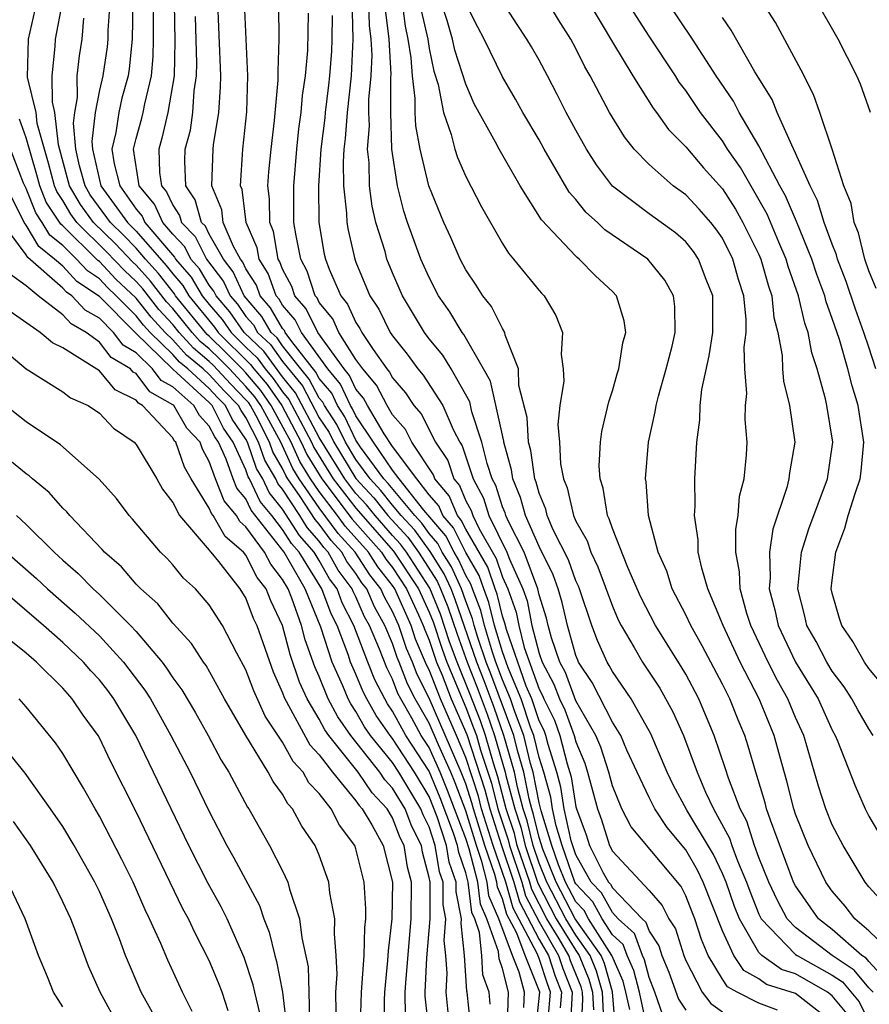
# Model space of a CAD drawing. Units: inches. Extents: x 2592000 to 2595000, y 1484683 to 1485000.
# Drawn here: x 2593705 to 2593751, y 1484782 to 1484836 of the extents above; entities that cross this region are included whole.
import ezdxf

# ---------------------------------------------------------------- set-up
doc = ezdxf.new("R2010")
doc.units = ezdxf.units.IN
doc.header["$MEASUREMENT"] = 0
doc.layers.add('LD25921482_2ft', color=182, linetype='Continuous')

msp = doc.modelspace()

# ---------------------------------------------------------------- linework, layer by layer
at = {"layer": 'LD25921482_2ft'}
for points, elevation in [([(2593751.387, 1484821.387), (2593751, 1484822.358), (2593750.78, 1484823), (2593750.433, 1484824.433), (2593750.202, 1484825), (2593750.031, 1484826.031), (2593749.636, 1484827), (2593748.995, 1484829), (2593748.326, 1484831), (2593747.978, 1484831.978), (2593747.298, 1484833.298), (2593745.91, 1484835.91), (2593743.557, 1484839.557)], 10446), ([(2593713.048, 1484839), (2593713.111, 1484834.889), (2593713.078, 1484833), (2593712.744, 1484831), (2593712.405, 1484829.595), (2593712.236, 1484829), (2593712.285, 1484827.715), (2593712.396, 1484827), (2593712.671, 1484826.671), (2593713, 1484825.948), (2593713.377, 1484825.377), (2593713.486, 1484825), (2593714.222, 1484824.222), (2593714.846, 1484823), (2593715.776, 1484821.776), (2593716.136, 1484821), (2593716.535, 1484820.535), (2593717, 1484819.868), (2593717.403, 1484819.403), (2593717.636, 1484819), (2593718.335, 1484818.335), (2593719, 1484817.408), (2593720.079, 1484816.079), (2593721, 1484814.341), (2593721.534, 1484813.534), (2593721.789, 1484813), (2593723, 1484811.028), (2593723.975, 1484809.975), (2593724.743, 1484809), (2593725.825, 1484807.825), (2593726.415, 1484807), (2593727.431, 1484805.431), (2593727.625, 1484805), (2593728.02, 1484804.02), (2593728.522, 1484802.522), (2593729.071, 1484801), (2593729.619, 1484799.619), (2593730.167, 1484798.167), (2593730.569, 1484797), (2593731.146, 1484795), (2593731.182, 1484794.818), (2593731.669, 1484793), (2593732.001, 1484792.001), (2593732.241, 1484791), (2593732.938, 1484788.938), (2593733.938, 1484787), (2593735, 1484785.265), (2593735.188, 1484785), (2593735.711, 1484783.711), (2593735.916, 1484783), (2593735.965, 1484782.035)], 10486), ([(2593749.814, 1484781.814), (2593749, 1484782.803), (2593748.745, 1484783), (2593747, 1484783.989), (2593746.225, 1484784.225), (2593745.149, 1484785), (2593745, 1484785.156), (2593743.931, 1484787), (2593743.664, 1484787.664), (2593743.2, 1484789), (2593743, 1484789.473), (2593742.508, 1484790.508), (2593741.067, 1484792.933), (2593740.314, 1484794.314), (2593739.982, 1484795), (2593739.1, 1484797.1), (2593738.032, 1484799), (2593737, 1484800.492), (2593736.828, 1484800.828), (2593736.714, 1484801), (2593736.192, 1484802.192), (2593735.875, 1484803), (2593735.203, 1484805), (2593735.148, 1484805.148), (2593735, 1484805.443), (2593734.594, 1484806.594), (2593733.775, 1484808.225), (2593733.44, 1484809), (2593733.359, 1484809.359), (2593733, 1484810.218), (2593732.833, 1484810.833), (2593732.762, 1484811), (2593732.55, 1484812.55), (2593732.424, 1484813), (2593732.346, 1484814.346), (2593731.892, 1484816.108), (2593731.867, 1484817), (2593731.154, 1484818.846), (2593731.132, 1484819), (2593731, 1484819.209), (2593730.402, 1484820.402), (2593729.919, 1484821), (2593729.566, 1484821.566), (2593729, 1484822.404), (2593728.692, 1484823), (2593728.175, 1484824.175), (2593727.791, 1484825), (2593726.983, 1484827), (2593726.512, 1484829), (2593726.267, 1484830.267), (2593726.24, 1484831), (2593726.241, 1484831.758), (2593726.084, 1484833), (2593726.023, 1484833.977), (2593725.861, 1484835), (2593725.703, 1484835.703), (2593725.322, 1484838.678)], 10466), ([(2593737.172, 1484781), (2593737.008, 1484783.008), (2593736.559, 1484784.559), (2593736.38, 1484785), (2593734.969, 1484787), (2593733.93, 1484789), (2593733.204, 1484790.796), (2593733, 1484791.428), (2593732.697, 1484792.697), (2593732.595, 1484793), (2593732.448, 1484793.553), (2593732.162, 1484795), (2593731.815, 1484796.185), (2593731.619, 1484797), (2593730.368, 1484800.368), (2593730.117, 1484801), (2593729.658, 1484802.342), (2593729.46, 1484803), (2593729.37, 1484803.37), (2593729, 1484804.325), (2593728.761, 1484805), (2593728.214, 1484806.214), (2593727.712, 1484807), (2593727.473, 1484807.473), (2593727, 1484808.021), (2593726.591, 1484808.591), (2593726.21, 1484809), (2593724.758, 1484810.758), (2593724.532, 1484811), (2593723.258, 1484812.742), (2593723, 1484813.122), (2593722.393, 1484814.393), (2593721.992, 1484815), (2593721.677, 1484815.676), (2593721, 1484816.485), (2593720.821, 1484816.821), (2593719.494, 1484818.506), (2593719.14, 1484819), (2593719.094, 1484819.094), (2593719, 1484819.202), (2593718.341, 1484820.342), (2593717.772, 1484821), (2593717.568, 1484821.568), (2593717, 1484822.467), (2593716.831, 1484822.831), (2593716.701, 1484823), (2593716.317, 1484823.683), (2593715.764, 1484825), (2593715.682, 1484825.682), (2593715.143, 1484827), (2593715.209, 1484829), (2593715.233, 1484829.233), (2593715.517, 1484831), (2593715.615, 1484832.385), (2593715.63, 1484833), (2593715.45, 1484837.45)], 10482), ([(2593722.772, 1484837.228), (2593722.828, 1484835), (2593722.736, 1484833), (2593722.517, 1484831), (2593722.419, 1484829.581), (2593722.347, 1484829), (2593722.302, 1484828.301), (2593722.323, 1484827), (2593722.488, 1484825.512), (2593722.496, 1484825), (2593722.569, 1484824.569), (2593722.935, 1484823), (2593723, 1484822.831), (2593723.765, 1484821), (2593724.258, 1484820.258), (2593724.878, 1484819), (2593725, 1484818.815), (2593725.806, 1484817.806), (2593726.386, 1484817), (2593726.672, 1484816.672), (2593727.74, 1484815), (2593728.303, 1484813.697), (2593728.664, 1484813), (2593728.799, 1484812.799), (2593729.394, 1484811), (2593729.961, 1484809.961), (2593730.262, 1484809), (2593731.242, 1484807), (2593731.384, 1484806.616), (2593732.108, 1484805), (2593732.344, 1484804.344), (2593732.61, 1484803), (2593733, 1484801.479), (2593733.164, 1484801), (2593733.81, 1484799.81), (2593734.104, 1484799), (2593734.403, 1484798.403), (2593734.911, 1484797), (2593735, 1484796.658), (2593735.486, 1484795.486), (2593735.643, 1484795), (2593736.18, 1484793), (2593736.407, 1484792.407), (2593736.843, 1484791), (2593737, 1484790.684), (2593739, 1484788.551), (2593739.724, 1484787.724), (2593740.079, 1484787), (2593740.45, 1484786.45), (2593740.897, 1484785), (2593741, 1484784.73), (2593741.898, 1484783), (2593742.37, 1484782.37), (2593743, 1484781.93)], 10472), ([(2593751.223, 1484783), (2593751, 1484783.24), (2593750.202, 1484784.202), (2593748.988, 1484785), (2593747, 1484786.529), (2593746.545, 1484787), (2593746.004, 1484788.004), (2593745.542, 1484789), (2593745, 1484790.346), (2593744.76, 1484791), (2593744.328, 1484792.328), (2593743.968, 1484793), (2593743.332, 1484794.668), (2593743.177, 1484795.178), (2593742.562, 1484797), (2593741.716, 1484799), (2593741, 1484800.348), (2593740.761, 1484800.761), (2593739.356, 1484803), (2593738.553, 1484804.553), (2593737.839, 1484806.161), (2593737, 1484808.304), (2593736.831, 1484808.831), (2593736.734, 1484809), (2593736.501, 1484810.501), (2593736.323, 1484811), (2593736.279, 1484811.721), (2593736.349, 1484813), (2593736.414, 1484813.586), (2593736.797, 1484815.203), (2593737, 1484815.804), (2593737.263, 1484816.737), (2593737.353, 1484817), (2593737.571, 1484818.429), (2593737.73, 1484819), (2593737.636, 1484819.636), (2593737.214, 1484821), (2593737, 1484821.221), (2593736.078, 1484822.078), (2593735.188, 1484823), (2593735.077, 1484823.077), (2593735, 1484823.153), (2593733.135, 1484825.134), (2593731.958, 1484827), (2593730.814, 1484829), (2593730.615, 1484829.385), (2593729.462, 1484831.462), (2593729, 1484832.534), (2593728.402, 1484834.402), (2593728.278, 1484835), (2593727.977, 1484836.023), (2593727.491, 1484837.491)], 10462), ([(2593732.164, 1484782.164), (2593732.194, 1484783), (2593731.915, 1484784.085), (2593731.546, 1484785), (2593730.809, 1484787), (2593730.261, 1484788.261), (2593730.172, 1484789), (2593729.88, 1484790.12), (2593729.573, 1484791), (2593729, 1484792.887), (2593728.415, 1484794.415), (2593728.174, 1484795), (2593727.503, 1484796.497), (2593727, 1484797.666), (2593726.235, 1484799), (2593725.815, 1484799.815), (2593725.369, 1484801), (2593725.257, 1484801.257), (2593725, 1484802.022), (2593724.586, 1484803), (2593724.017, 1484804.017), (2593723.589, 1484805), (2593723.33, 1484805.33), (2593723, 1484805.841), (2593722.503, 1484806.503), (2593722.225, 1484807), (2593721.641, 1484807.641), (2593721, 1484808.53), (2593720.78, 1484808.78), (2593719.965, 1484810.035), (2593719.291, 1484811), (2593719.181, 1484811.181), (2593719, 1484811.575), (2593718.472, 1484812.472), (2593718.292, 1484813), (2593717.55, 1484814.45), (2593717.252, 1484815), (2593717.149, 1484815.149), (2593717, 1484815.324), (2593716.167, 1484816.167), (2593715.211, 1484817.211), (2593715, 1484817.417), (2593714.131, 1484818.131), (2593713.349, 1484819), (2593713, 1484819.428), (2593712.245, 1484820.245), (2593711.366, 1484821.366), (2593711, 1484821.768), (2593710.366, 1484822.366), (2593709.395, 1484823.395), (2593707.76, 1484825), (2593707.441, 1484825.441), (2593707, 1484826.193), (2593706.677, 1484826.677), (2593706.549, 1484827), (2593706.229, 1484828.229), (2593705.61, 1484830.39), (2593705.546, 1484831), (2593705.081, 1484832.919), (2593705.139, 1484835), (2593705.589, 1484837)], 10498), ([(2593732.797, 1484780.797), (2593733.039, 1484783), (2593732.24, 1484785), (2593731.788, 1484786.212), (2593731.242, 1484787.242), (2593731, 1484788.088), (2593730.724, 1484788.724), (2593730.69, 1484789), (2593730.581, 1484789.419), (2593730.031, 1484791), (2593729.413, 1484793), (2593729.328, 1484793.328), (2593729, 1484794.356), (2593728.748, 1484795), (2593727, 1484799.047), (2593726.337, 1484800.337), (2593726.086, 1484801), (2593725.758, 1484801.758), (2593725.34, 1484803), (2593725, 1484803.765), (2593724.557, 1484804.557), (2593724.365, 1484805), (2593723.764, 1484805.764), (2593722.966, 1484807), (2593722.029, 1484808.029), (2593721, 1484809.432), (2593719.906, 1484811), (2593719.564, 1484811.564), (2593718.894, 1484813), (2593717.817, 1484815), (2593717.484, 1484815.484), (2593717, 1484816.053), (2593716.529, 1484816.529), (2593716.106, 1484817), (2593715.559, 1484817.559), (2593715, 1484818.104), (2593714.508, 1484818.508), (2593714.066, 1484819), (2593713, 1484820.308), (2593712.667, 1484820.667), (2593711.793, 1484821.793), (2593711, 1484822.664), (2593710.827, 1484822.827), (2593709.853, 1484823.853), (2593708.676, 1484825), (2593707.973, 1484825.973), (2593707.371, 1484827), (2593706.763, 1484829.237), (2593706.576, 1484831), (2593706.44, 1484831.559), (2593706.418, 1484833), (2593706.592, 1484834.592), (2593706.602, 1484835), (2593706.977, 1484837)], 10496), ([(2593709.577, 1484837), (2593709.468, 1484835.468), (2593709.46, 1484835), (2593709.419, 1484834.581), (2593709.182, 1484833), (2593709, 1484832.214), (2593708.773, 1484831), (2593708.58, 1484829.42), (2593708.618, 1484829), (2593709.073, 1484827), (2593710.53, 1484825), (2593711, 1484824.525), (2593712.646, 1484822.646), (2593713, 1484822.187), (2593713.552, 1484821.552), (2593713.885, 1484821), (2593715.289, 1484819.289), (2593715.491, 1484819), (2593717.253, 1484817.253), (2593717.434, 1484817), (2593718.154, 1484816.154), (2593718.948, 1484815), (2593720.019, 1484813), (2593720.328, 1484812.328), (2593721.137, 1484811), (2593722.804, 1484808.804), (2593724.394, 1484807), (2593724.632, 1484806.632), (2593725, 1484806.164), (2593725.767, 1484805), (2593726.421, 1484803.579), (2593726.678, 1484803), (2593726.759, 1484802.759), (2593727, 1484802.204), (2593727.405, 1484801), (2593727.701, 1484800.299), (2593728.202, 1484799), (2593729.056, 1484797.056), (2593730.038, 1484794.038), (2593730.306, 1484793), (2593730.945, 1484791), (2593731.612, 1484789), (2593731.921, 1484787.92), (2593733, 1484785.867), (2593733.503, 1484785), (2593733.87, 1484783.87), (2593734.219, 1484783), (2593734.144, 1484782.144)], 10492), ([(2593710.826, 1484837), (2593710.782, 1484835), (2593710.623, 1484833.377), (2593710.567, 1484833), (2593710.23, 1484831.77), (2593710.058, 1484831), (2593709.898, 1484829.898), (2593709.682, 1484829), (2593709.801, 1484828.199), (2593710.107, 1484827), (2593711, 1484825.728), (2593711.331, 1484825.331), (2593711.482, 1484825), (2593713.096, 1484823.096), (2593713.145, 1484823), (2593714.007, 1484822.007), (2593714.614, 1484821), (2593715, 1484820.524), (2593715.704, 1484819.705), (2593716.195, 1484819), (2593717, 1484818.196), (2593717.614, 1484817.614), (2593718.054, 1484817), (2593718.489, 1484816.488), (2593719, 1484815.745), (2593719.337, 1484815.337), (2593720.577, 1484813), (2593720.711, 1484812.711), (2593721.764, 1484811), (2593723, 1484809.4), (2593725.058, 1484807.058), (2593726.416, 1484805), (2593727, 1484803.733), (2593727.21, 1484803.21), (2593727.705, 1484801.705), (2593727.962, 1484801), (2593729, 1484798.537), (2593729.426, 1484797.426), (2593729.573, 1484797), (2593729.804, 1484796.196), (2593730.392, 1484794.392), (2593730.752, 1484793), (2593731.306, 1484791.306), (2593731.379, 1484791), (2593732.048, 1484789), (2593732.26, 1484788.26), (2593733, 1484786.827), (2593734.061, 1484785), (2593734.291, 1484784.291), (2593734.81, 1484783), (2593734.685, 1484781)], 10490), ([(2593735.287, 1484780.713), (2593735.39, 1484782.61), (2593735.37, 1484783), (2593735.287, 1484783.287), (2593734.712, 1484784.712), (2593734.618, 1484785), (2593734.09, 1484785.91), (2593733.423, 1484787), (2593732.599, 1484788.599), (2593732.485, 1484789), (2593731.81, 1484791), (2593731.654, 1484791.654), (2593731.206, 1484793), (2593730.747, 1484794.747), (2593730.502, 1484795.498), (2593730.071, 1484797), (2593729.797, 1484797.797), (2593729.244, 1484799.244), (2593728.518, 1484801), (2593728.114, 1484802.114), (2593727.615, 1484803.615), (2593727.04, 1484805.04), (2593725.758, 1484807), (2593725.442, 1484807.442), (2593725, 1484807.914), (2593724.044, 1484809), (2593723.584, 1484809.584), (2593723, 1484810.211), (2593722.39, 1484811), (2593721, 1484813.262), (2593719.708, 1484815.708), (2593719, 1484816.567), (2593717.974, 1484817.975), (2593716.9, 1484819), (2593716.12, 1484820.12), (2593715.364, 1484821), (2593715.248, 1484821.248), (2593715, 1484821.57), (2593714.463, 1484822.463), (2593713.996, 1484823), (2593713.659, 1484823.659), (2593713, 1484824.355), (2593712.457, 1484825), (2593712.001, 1484826.001), (2593711.167, 1484827), (2593710.863, 1484829), (2593711, 1484829.569), (2593711.317, 1484830.683), (2593711.393, 1484831), (2593711.474, 1484831.474), (2593711.847, 1484833), (2593711.943, 1484834.057), (2593711.958, 1484835), (2593711.949, 1484835.949), (2593711.964, 1484837)], 10488), ([(2593737.945, 1484782.055), (2593737.74, 1484783), (2593737.59, 1484783.59), (2593736.975, 1484785), (2593735.698, 1484787), (2593735.451, 1484787.451), (2593735, 1484787.926), (2593734.442, 1484789), (2593734.063, 1484789.937), (2593733.698, 1484791), (2593733.104, 1484792.896), (2593733, 1484793.327), (2593732.67, 1484795), (2593732.534, 1484795.466), (2593732.165, 1484797), (2593731.658, 1484798.342), (2593731.435, 1484799), (2593731, 1484800.043), (2593730.64, 1484801), (2593730.453, 1484801.547), (2593730.014, 1484803), (2593729.817, 1484803.817), (2593729.358, 1484805), (2593729.267, 1484805.267), (2593729, 1484805.729), (2593728.605, 1484806.605), (2593728.354, 1484807), (2593727.9, 1484807.9), (2593726.703, 1484809.297), (2593725.363, 1484811), (2593725, 1484811.488), (2593723.963, 1484813), (2593723, 1484814.452), (2593722.823, 1484814.823), (2593722.706, 1484815), (2593722.164, 1484816.164), (2593721.464, 1484817), (2593720.027, 1484819), (2593719.689, 1484819.689), (2593719, 1484820.484), (2593718.811, 1484820.811), (2593718.647, 1484821), (2593718.212, 1484822.212), (2593717.714, 1484823), (2593717.611, 1484823.612), (2593717.002, 1484825), (2593716.786, 1484826.786), (2593716.698, 1484827), (2593716.832, 1484829), (2593717.041, 1484831.041), (2593717.096, 1484833), (2593716.927, 1484837)], 10480), ([(2593738.876, 1484781.124), (2593738.47, 1484783), (2593738.173, 1484784.173), (2593737.806, 1484785), (2593737.589, 1484785.589), (2593737, 1484786.121), (2593736.441, 1484787), (2593735.93, 1484787.93), (2593735, 1484788.911), (2593734.954, 1484789), (2593734.262, 1484791), (2593733.926, 1484792.074), (2593733.727, 1484793), (2593733.631, 1484793.631), (2593733.251, 1484795), (2593733, 1484795.797), (2593732.711, 1484797), (2593732.535, 1484797.465), (2593732.013, 1484799), (2593731.308, 1484800.692), (2593731, 1484801.571), (2593730.569, 1484803), (2593730.263, 1484804.263), (2593729.978, 1484805), (2593729.73, 1484805.731), (2593729, 1484806.99), (2593728.326, 1484808.326), (2593727.742, 1484809), (2593727.525, 1484809.525), (2593727, 1484810.135), (2593726.319, 1484811), (2593725, 1484812.774), (2593724.539, 1484813.461), (2593723.634, 1484815), (2593723.417, 1484815.417), (2593723, 1484815.902), (2593722.651, 1484816.651), (2593722.359, 1484817), (2593720.913, 1484819), (2593720.285, 1484820.285), (2593719.664, 1484821), (2593719.5, 1484821.5), (2593719, 1484822.454), (2593718.856, 1484822.856), (2593718.764, 1484823), (2593718.511, 1484824.511), (2593718.296, 1484825), (2593718.29, 1484826.29), (2593718.188, 1484827), (2593718.239, 1484827.761), (2593718.366, 1484829), (2593718.555, 1484830.555), (2593718.757, 1484832.757), (2593718.753, 1484833.247), (2593718.816, 1484835), (2593718.79, 1484836.791)], 10478), ([(2593746.014, 1484782.014), (2593745, 1484782.388), (2593743.806, 1484783), (2593743.289, 1484783.289), (2593743, 1484783.713), (2593742.218, 1484785), (2593741.863, 1484785.863), (2593741.499, 1484787), (2593741.361, 1484787.361), (2593741, 1484788.254), (2593740.754, 1484788.754), (2593738.022, 1484792.022), (2593737.518, 1484793), (2593737, 1484794.252), (2593736.802, 1484795), (2593736.36, 1484796.36), (2593736.094, 1484797), (2593735, 1484798.888), (2593734.435, 1484800.435), (2593734.128, 1484801), (2593733.676, 1484802.324), (2593733.49, 1484803), (2593733.397, 1484803.397), (2593733, 1484804.685), (2593732.929, 1484805), (2593732.18, 1484807), (2593731.327, 1484808.673), (2593731.183, 1484809), (2593731.144, 1484809.144), (2593731, 1484809.485), (2593730.638, 1484810.638), (2593730.441, 1484811), (2593730.165, 1484811.835), (2593729.88, 1484813), (2593729.332, 1484814.668), (2593729.212, 1484815.212), (2593728.197, 1484817), (2593727.75, 1484817.75), (2593727, 1484818.654), (2593726.739, 1484819), (2593725.547, 1484821), (2593725, 1484822.251), (2593724.695, 1484823), (2593724.589, 1484823.411), (2593724.095, 1484825), (2593723.881, 1484825.881), (2593723.748, 1484827), (2593723.724, 1484828.276), (2593723.638, 1484829), (2593723.735, 1484830.265), (2593723.711, 1484831), (2593723.712, 1484831.712), (2593723.836, 1484833), (2593723.881, 1484834.119), (2593723.834, 1484835), (2593723.743, 1484835.743), (2593723.713, 1484837)], 10470), ([(2593749, 1484781.368), (2593747, 1484782.925), (2593745.418, 1484783.418), (2593745, 1484783.72), (2593744.179, 1484784.179), (2593743.618, 1484785), (2593743, 1484786.336), (2593741.962, 1484789), (2593741.652, 1484789.652), (2593741, 1484790.772), (2593739.98, 1484791.98), (2593739.311, 1484793), (2593739, 1484793.615), (2593738.342, 1484795), (2593737.793, 1484796.207), (2593737.451, 1484797), (2593737, 1484797.733), (2593735.889, 1484799.889), (2593735.15, 1484801), (2593735.104, 1484801.104), (2593735, 1484801.37), (2593734.552, 1484803), (2593734.259, 1484804.259), (2593734.03, 1484805), (2593733.761, 1484805.761), (2593733, 1484807.307), (2593732.257, 1484809), (2593731.989, 1484809.989), (2593731.56, 1484811), (2593731.492, 1484811.492), (2593731.071, 1484813), (2593731.067, 1484813.067), (2593730.338, 1484816.338), (2593729.972, 1484817), (2593728.886, 1484818.886), (2593728.791, 1484819), (2593728.122, 1484820.122), (2593727.516, 1484821), (2593727, 1484821.985), (2593726.548, 1484823), (2593725.817, 1484825), (2593725.616, 1484825.616), (2593725.264, 1484827), (2593724.965, 1484829), (2593724.902, 1484831), (2593724.906, 1484832.905), (2593724.918, 1484833.082), (2593724.818, 1484835), (2593724.618, 1484836.619)], 10468), ([(2593726.567, 1484836.567), (2593726.917, 1484835), (2593727, 1484834.479), (2593727.255, 1484833.255), (2593727.484, 1484832.516), (2593727.772, 1484831), (2593728.202, 1484829.798), (2593728.406, 1484829), (2593728.547, 1484828.547), (2593729, 1484827.508), (2593729.849, 1484825.849), (2593731, 1484823.853), (2593731.322, 1484823.322), (2593731.61, 1484823), (2593733, 1484821.287), (2593733.132, 1484821.132), (2593733.27, 1484821), (2593733.917, 1484819.917), (2593734.281, 1484819), (2593734.202, 1484817.798), (2593734.315, 1484817), (2593734.341, 1484816.341), (2593734.13, 1484815), (2593734.025, 1484813.975), (2593734.105, 1484813), (2593734.166, 1484811.834), (2593734.323, 1484811), (2593734.523, 1484810.523), (2593734.868, 1484809), (2593735, 1484808.694), (2593735.62, 1484807.62), (2593735.819, 1484807), (2593736.213, 1484806.213), (2593737, 1484804.052), (2593737.317, 1484803.317), (2593737.478, 1484803), (2593738.192, 1484801.808), (2593738.649, 1484801), (2593739.583, 1484799.583), (2593740.302, 1484798.302), (2593740.876, 1484797), (2593741.619, 1484795), (2593742.087, 1484793.913), (2593742.519, 1484793), (2593743.397, 1484791.397), (2593743.526, 1484791), (2593743.831, 1484790.169), (2593744.326, 1484789), (2593744.499, 1484788.499), (2593745, 1484787.255), (2593745.124, 1484787), (2593747, 1484785.058), (2593747.075, 1484785), (2593749, 1484783.923), (2593749.557, 1484783.557), (2593750.461, 1484782.461), (2593751, 1484781.398)], 10464), ([(2593752.55, 1484783), (2593751, 1484784.664), (2593750.848, 1484784.847), (2593750.616, 1484785), (2593749, 1484786.411), (2593748.242, 1484787), (2593747, 1484788.79), (2593746.892, 1484789), (2593745.626, 1484792.374), (2593745.415, 1484793), (2593745.331, 1484793.331), (2593744.82, 1484795), (2593744.417, 1484796.417), (2593744.222, 1484797), (2593743.856, 1484797.855), (2593743.401, 1484799), (2593743, 1484799.81), (2593741.901, 1484801.901), (2593741.271, 1484803), (2593741, 1484803.585), (2593740.268, 1484805), (2593739.966, 1484805.966), (2593739.497, 1484807), (2593738.978, 1484809), (2593738.84, 1484810.84), (2593738.806, 1484811), (2593738.963, 1484813), (2593739.341, 1484814.659), (2593739.383, 1484815), (2593739.512, 1484815.512), (2593739.933, 1484817), (2593740.253, 1484818.253), (2593740.416, 1484819), (2593740.406, 1484820.406), (2593740.329, 1484821), (2593739.853, 1484821.853), (2593738.942, 1484823), (2593736.593, 1484824.593), (2593736.179, 1484825), (2593735.553, 1484825.553), (2593735, 1484826.245), (2593734.647, 1484826.647), (2593733.276, 1484829), (2593733, 1484829.505), (2593732.115, 1484831), (2593731.719, 1484831.718), (2593731, 1484832.937), (2593729.995, 1484835), (2593729.651, 1484835.651), (2593729, 1484836.95)], 10460), ([(2593752.403, 1484785), (2593751, 1484786.346), (2593750.225, 1484787), (2593749.698, 1484787.698), (2593749, 1484788.51), (2593748.657, 1484789), (2593747.69, 1484791), (2593747, 1484792.708), (2593746.902, 1484793), (2593746.517, 1484794.517), (2593746.131, 1484795.869), (2593745.836, 1484797), (2593745.017, 1484799), (2593743.976, 1484801), (2593743.042, 1484803), (2593742.214, 1484805), (2593741.872, 1484806.128), (2593741.689, 1484807), (2593741.682, 1484807.682), (2593741.48, 1484809), (2593741.52, 1484809.52), (2593741.502, 1484811), (2593741.601, 1484813), (2593741.774, 1484814.226), (2593741.785, 1484815), (2593741.877, 1484815.877), (2593742.289, 1484817.711), (2593742.482, 1484819), (2593742.479, 1484821), (2593742.123, 1484821.877), (2593741.705, 1484823), (2593741.417, 1484823.417), (2593741, 1484823.932), (2593740.435, 1484824.435), (2593739, 1484825.473), (2593737, 1484826.985), (2593736.135, 1484828.134), (2593735.588, 1484829), (2593735, 1484830.039), (2593734.481, 1484831), (2593733.987, 1484831.987), (2593733.456, 1484833), (2593733, 1484833.856), (2593732.582, 1484834.582), (2593732.329, 1484835), (2593731.796, 1484835.796), (2593731, 1484837.032)], 10458), ([(2593751.831, 1484787.831), (2593751, 1484788.744), (2593750.796, 1484789), (2593749.589, 1484791), (2593749, 1484792.127), (2593748.64, 1484793), (2593748.246, 1484794.245), (2593747.444, 1484797), (2593747, 1484797.986), (2593746.579, 1484799), (2593746.003, 1484800.003), (2593745.498, 1484801), (2593744.562, 1484803), (2593744.344, 1484803.656), (2593743.964, 1484805), (2593743.938, 1484805.938), (2593743.745, 1484807), (2593743.735, 1484808.265), (2593743.868, 1484809), (2593743.941, 1484810.059), (2593744.183, 1484811), (2593744.32, 1484812.32), (2593744.352, 1484813), (2593744.245, 1484814.245), (2593744.257, 1484815), (2593744.33, 1484815.67), (2593744.226, 1484817), (2593744.195, 1484818.195), (2593744.304, 1484819), (2593744.304, 1484819.696), (2593744.171, 1484821), (2593743.887, 1484821.887), (2593743.581, 1484823), (2593743, 1484824.138), (2593742.648, 1484824.648), (2593742.364, 1484825), (2593741.729, 1484825.729), (2593741, 1484826.505), (2593740.314, 1484827), (2593739, 1484828.157), (2593738.193, 1484829), (2593737.663, 1484829.663), (2593736.845, 1484831), (2593735.783, 1484833), (2593735.493, 1484833.493), (2593735, 1484834.487), (2593734.725, 1484835), (2593734.06, 1484836.06), (2593733.498, 1484837)], 10456), ([(2593735.721, 1484837), (2593737, 1484834.837), (2593738.113, 1484833), (2593739.233, 1484831.233), (2593739.412, 1484831), (2593740.066, 1484830.066), (2593741, 1484829.122), (2593741.975, 1484827.975), (2593743, 1484826.828), (2593743.718, 1484825.718), (2593744.121, 1484825), (2593745, 1484823.245), (2593745.108, 1484823), (2593745.517, 1484821.517), (2593745.702, 1484821), (2593745.813, 1484819.813), (2593746.032, 1484819), (2593746.268, 1484817.732), (2593746.286, 1484817), (2593746.336, 1484816.336), (2593746.674, 1484815), (2593746.95, 1484813), (2593746.668, 1484811.332), (2593746.636, 1484811), (2593746.527, 1484810.527), (2593745.748, 1484808.252), (2593745.571, 1484807), (2593745.613, 1484805.613), (2593745.564, 1484805), (2593745.867, 1484803.867), (2593746.046, 1484803), (2593746.996, 1484800.996), (2593748.226, 1484799), (2593749, 1484797.294), (2593749.162, 1484797), (2593749.286, 1484796.714), (2593750.251, 1484794.251), (2593750.796, 1484793), (2593751, 1484792.604), (2593751.936, 1484791)], 10454), ([(2593751.233, 1484797), (2593751, 1484797.36), (2593750.399, 1484798.399), (2593750.075, 1484799), (2593749.654, 1484799.654), (2593749, 1484800.512), (2593748.702, 1484801), (2593748.122, 1484802.122), (2593747.62, 1484803), (2593747.508, 1484803.508), (2593747.127, 1484805), (2593747.321, 1484807), (2593747.716, 1484808.284), (2593748.735, 1484811), (2593749.029, 1484813), (2593748.709, 1484815), (2593748.631, 1484815.369), (2593748.175, 1484817), (2593747.881, 1484817.881), (2593747.685, 1484819), (2593747.501, 1484819.501), (2593747.162, 1484821), (2593746.597, 1484822.597), (2593746.486, 1484823), (2593746.082, 1484823.918), (2593745.442, 1484825.442), (2593743.992, 1484827.992), (2593743.289, 1484829), (2593743, 1484829.455), (2593741.81, 1484831), (2593741, 1484832.201), (2593740.652, 1484832.652), (2593740.436, 1484833), (2593739, 1484835.16), (2593737.829, 1484837)], 10452), ([(2593751.755, 1484799.755), (2593751, 1484800.66), (2593750.766, 1484801), (2593750.129, 1484802.129), (2593749.514, 1484803), (2593749.39, 1484803.39), (2593749, 1484804.76), (2593748.945, 1484805), (2593749, 1484805.484), (2593749.191, 1484807), (2593749.692, 1484808.308), (2593749.871, 1484809), (2593750.269, 1484810.269), (2593750.524, 1484811), (2593750.578, 1484811.422), (2593750.728, 1484813), (2593750.409, 1484815), (2593750.077, 1484816.077), (2593749.854, 1484817), (2593749.387, 1484818.613), (2593749, 1484819.758), (2593748.666, 1484820.666), (2593748.59, 1484821), (2593748.16, 1484822.16), (2593747.875, 1484823), (2593747.04, 1484825.04), (2593746.446, 1484826.446), (2593746.137, 1484827), (2593745, 1484829.18), (2593743.923, 1484831), (2593743.612, 1484831.612), (2593742.663, 1484833), (2593741.368, 1484835), (2593740.028, 1484837)], 10450), ([(2593751.088, 1484831), (2593750.542, 1484832.542), (2593750.347, 1484833), (2593749.318, 1484835), (2593748.171, 1484837)], 10444), ([(2593733.497, 1484781.497), (2593733.629, 1484783), (2593733.449, 1484783.449), (2593733, 1484784.833), (2593732.893, 1484785.107), (2593731.581, 1484787.581), (2593731.176, 1484789), (2593730.488, 1484791), (2593729.859, 1484793), (2593729.683, 1484793.683), (2593729, 1484795.795), (2593728.49, 1484797), (2593727.611, 1484799), (2593727, 1484800.581), (2593726.858, 1484800.858), (2593726.259, 1484802.259), (2593726.009, 1484803), (2593725.117, 1484805), (2593725, 1484805.178), (2593724.198, 1484806.198), (2593723.68, 1484807), (2593722.416, 1484808.416), (2593721.995, 1484809), (2593721, 1484810.313), (2593720.52, 1484811), (2593719.946, 1484811.946), (2593719.46, 1484813), (2593718.382, 1484815), (2593717.819, 1484815.819), (2593717, 1484816.782), (2593716.794, 1484817), (2593715.907, 1484817.907), (2593715, 1484818.791), (2593714.885, 1484818.885), (2593714.782, 1484819), (2593713.155, 1484821), (2593713.097, 1484821.097), (2593712.219, 1484822.219), (2593711.509, 1484823), (2593711, 1484823.586), (2593710.31, 1484824.311), (2593709.601, 1484825), (2593708.505, 1484826.505), (2593708.215, 1484827), (2593707.921, 1484828.079), (2593707.716, 1484829), (2593707.585, 1484830.415), (2593707.657, 1484831), (2593707.808, 1484831.808), (2593707.788, 1484833), (2593707.912, 1484834.088), (2593708.055, 1484835), (2593708.151, 1484836.151)], 10494), ([(2593736.54, 1484781.46), (2593736.462, 1484783), (2593736.135, 1484784.135), (2593735.783, 1484785), (2593735, 1484786.107), (2593734.454, 1484787), (2593733.419, 1484789), (2593733, 1484790.035), (2593732.672, 1484791), (2593732.349, 1484792.349), (2593732.132, 1484793), (2593731.815, 1484794.185), (2593731.654, 1484795), (2593731.073, 1484797), (2593730.537, 1484798.537), (2593729.993, 1484799.993), (2593729.594, 1484801), (2593728.425, 1484804.425), (2593728.193, 1484805), (2593727.823, 1484805.823), (2593727.047, 1484807.047), (2593726.208, 1484808.208), (2593725.469, 1484809), (2593725, 1484809.562), (2593724.366, 1484810.366), (2593723.776, 1484811), (2593723, 1484812.062), (2593722.424, 1484813), (2593721.964, 1484813.964), (2593721.278, 1484815), (2593721.189, 1484815.189), (2593721, 1484815.416), (2593720.45, 1484816.45), (2593719.997, 1484817), (2593719, 1484818.272), (2593718.696, 1484818.696), (2593718.376, 1484819), (2593717.872, 1484819.872), (2593716.909, 1484821), (2593716.304, 1484822.303), (2593715.766, 1484823), (2593715, 1484824.364), (2593714.785, 1484824.785), (2593714.581, 1484825), (2593714.228, 1484826.228), (2593713.718, 1484827), (2593713.666, 1484828.334), (2593713.684, 1484829), (2593713.964, 1484830.036), (2593714.102, 1484831), (2593714.177, 1484832.176), (2593714.304, 1484833), (2593714.316, 1484833.684), (2593714.238, 1484836.237)], 10484), ([(2593739.748, 1484781.748), (2593739.318, 1484783), (2593739, 1484783.789), (2593738.755, 1484784.755), (2593738.646, 1484785), (2593738.203, 1484786.203), (2593737.321, 1484787), (2593737, 1484787.335), (2593736.409, 1484788.409), (2593735.849, 1484789), (2593735, 1484790.494), (2593734.747, 1484791.253), (2593734.372, 1484793), (2593734.191, 1484794.191), (2593733.967, 1484795), (2593733.491, 1484796.509), (2593733.364, 1484797), (2593733.267, 1484797.267), (2593733, 1484797.801), (2593732.593, 1484799), (2593732.301, 1484799.699), (2593731.217, 1484802.783), (2593731.135, 1484803.135), (2593731, 1484803.51), (2593730.71, 1484804.71), (2593730.597, 1484805), (2593730.194, 1484806.194), (2593729, 1484808.261), (2593728.752, 1484808.752), (2593728.538, 1484809), (2593728.087, 1484810.087), (2593727.301, 1484811), (2593727.226, 1484811.226), (2593726.055, 1484813), (2593725.702, 1484813.702), (2593725, 1484814.508), (2593724.711, 1484815), (2593724.126, 1484816.126), (2593723.374, 1484817), (2593723, 1484817.526), (2593722.063, 1484819), (2593721.733, 1484819.733), (2593721, 1484820.635), (2593720.88, 1484820.88), (2593720.776, 1484821), (2593720.339, 1484822.339), (2593719.991, 1484823), (2593719.732, 1484824.268), (2593719.621, 1484825), (2593719.606, 1484827), (2593719.773, 1484829), (2593719.89, 1484830.11), (2593720.007, 1484831), (2593720.079, 1484831.921), (2593720.248, 1484833), (2593720.376, 1484834.376), (2593720.418, 1484836.418)], 10476), ([(2593721.708, 1484836.292), (2593721.693, 1484835), (2593721.665, 1484834.335), (2593721.566, 1484833), (2593721.512, 1484832.488), (2593721.32, 1484831), (2593721.299, 1484830.701), (2593721.091, 1484829), (2593720.956, 1484827), (2593720.983, 1484825), (2593721.273, 1484823.273), (2593721.337, 1484823), (2593721.548, 1484822.452), (2593722.177, 1484821), (2593722.546, 1484820.546), (2593723, 1484819.537), (2593723.214, 1484819.214), (2593723.32, 1484819), (2593723.939, 1484818.061), (2593724.694, 1484817), (2593724.835, 1484816.835), (2593725, 1484816.518), (2593725.706, 1484815.706), (2593726.166, 1484815), (2593726.554, 1484814.554), (2593727.346, 1484813), (2593728.013, 1484812.013), (2593728.347, 1484811), (2593728.649, 1484810.649), (2593729, 1484809.803), (2593729.284, 1484809.284), (2593729.373, 1484809), (2593729.721, 1484808.279), (2593730.657, 1484806.656), (2593731, 1484805.641), (2593731.287, 1484805), (2593731.739, 1484803.739), (2593731.886, 1484803), (2593732.191, 1484801.809), (2593733, 1484799.526), (2593733.185, 1484799.185), (2593733.252, 1484799), (2593733.835, 1484797.835), (2593734.137, 1484797), (2593734.536, 1484795.464), (2593734.751, 1484794.751), (2593735, 1484793.114), (2593735.031, 1484793), (2593735.575, 1484791.575), (2593735.754, 1484791), (2593736.498, 1484789.502), (2593736.783, 1484789), (2593736.889, 1484788.889), (2593737, 1484788.686), (2593738.615, 1484787), (2593738.817, 1484786.817), (2593739, 1484786.321), (2593739.531, 1484785.532), (2593739.696, 1484785), (2593740.08, 1484784.08), (2593740.611, 1484782.611), (2593741, 1484782.017)], 10474), ([(2593751.373, 1484817), (2593751, 1484818.186), (2593750.728, 1484819), (2593750.262, 1484820.262), (2593749.766, 1484821.766), (2593749.29, 1484823), (2593749.233, 1484823.233), (2593749, 1484823.804), (2593748.563, 1484825), (2593748.201, 1484826.201), (2593747.789, 1484827), (2593747, 1484828.778), (2593746.785, 1484829.215), (2593745.993, 1484831), (2593745.711, 1484831.711), (2593744.778, 1484833.222), (2593743.49, 1484835.49), (2593743, 1484836.176)], 10448), ([(2593731.269, 1484781.269), (2593731.33, 1484783), (2593731, 1484784.287), (2593730.814, 1484784.814), (2593730.781, 1484785.219), (2593730.146, 1484787), (2593729.799, 1484787.799), (2593729.653, 1484789), (2593729.178, 1484790.822), (2593729, 1484791.382), (2593728.008, 1484794.008), (2593727.6, 1484795), (2593727, 1484796.34), (2593726.568, 1484797), (2593726.045, 1484797.955), (2593725.446, 1484799), (2593725.294, 1484799.294), (2593725, 1484800.074), (2593724.685, 1484800.685), (2593724.29, 1484801.71), (2593723.743, 1484803), (2593723.477, 1484803.477), (2593723, 1484804.572), (2593722.854, 1484804.854), (2593722.8, 1484805), (2593722.029, 1484806.029), (2593721.485, 1484807), (2593721.254, 1484807.254), (2593721, 1484807.605), (2593720.346, 1484808.346), (2593719.937, 1484809), (2593719, 1484810.434), (2593718.745, 1484810.745), (2593718.625, 1484811), (2593718.023, 1484812.023), (2593717.69, 1484813), (2593717, 1484814.347), (2593716.734, 1484814.734), (2593716.6, 1484815), (2593715.804, 1484815.804), (2593715, 1484816.699), (2593714.672, 1484817), (2593713.754, 1484817.754), (2593713, 1484818.592), (2593712.583, 1484819), (2593711.823, 1484819.823), (2593711, 1484820.864), (2593709.905, 1484821.905), (2593709, 1484822.869), (2593708.921, 1484822.921), (2593707, 1484824.815), (2593706.897, 1484824.897), (2593706.1, 1484826.1), (2593705.743, 1484827), (2593705.59, 1484827.59), (2593705, 1484829.607), (2593704.631, 1484830.631)], 10500), ([(2593730.334, 1484782.334), (2593730.265, 1484783), (2593729.935, 1484783.935), (2593729.867, 1484785), (2593729.75, 1484786.25), (2593729.482, 1484787), (2593729.336, 1484787.336), (2593729.134, 1484789), (2593729, 1484789.514), (2593728.609, 1484790.609), (2593728.547, 1484791), (2593728.329, 1484791.671), (2593727.601, 1484793.601), (2593727, 1484795.06), (2593725.73, 1484797), (2593725, 1484798.333), (2593724.727, 1484798.727), (2593724.573, 1484799), (2593724.038, 1484800.038), (2593723.649, 1484801), (2593722.892, 1484803), (2593722.248, 1484804.248), (2593721.97, 1484805), (2593721.554, 1484805.554), (2593721, 1484806.544), (2593720.719, 1484807), (2593719.913, 1484807.913), (2593719, 1484809.356), (2593718.26, 1484810.26), (2593717.911, 1484811), (2593717.574, 1484811.574), (2593717.088, 1484813), (2593717, 1484813.171), (2593716.255, 1484814.255), (2593715.879, 1484815), (2593715.442, 1484815.442), (2593715, 1484815.934), (2593713.835, 1484817), (2593713.377, 1484817.377), (2593713, 1484817.795), (2593711.77, 1484819), (2593711.4, 1484819.4), (2593711, 1484819.907), (2593709.914, 1484821), (2593709.444, 1484821.444), (2593709, 1484821.917), (2593708.348, 1484822.348), (2593707.744, 1484823), (2593707, 1484823.731), (2593706.294, 1484824.294), (2593705.873, 1484825), (2593705.523, 1484825.524), (2593705, 1484826.843), (2593704.866, 1484827.134), (2593704.15, 1484829)], 10502), ([(2593729.255, 1484781.255), (2593729.075, 1484783), (2593729.056, 1484783.056), (2593728.926, 1484785), (2593728.748, 1484786.748), (2593728.766, 1484787), (2593728.471, 1484788.471), (2593728.472, 1484789), (2593728.084, 1484790.084), (2593727.939, 1484791), (2593727.431, 1484792.569), (2593727, 1484793.669), (2593726.191, 1484795), (2593725, 1484796.831), (2593724.863, 1484797), (2593724.102, 1484798.102), (2593723.593, 1484799), (2593723.391, 1484799.391), (2593723, 1484800.357), (2593722.713, 1484801), (2593722.574, 1484801.426), (2593721.973, 1484803), (2593721.642, 1484803.642), (2593721.14, 1484805), (2593719.904, 1484807), (2593719.48, 1484807.48), (2593719, 1484808.247), (2593718.41, 1484809), (2593717.775, 1484809.775), (2593717.198, 1484811), (2593717.125, 1484811.125), (2593717, 1484811.491), (2593716.309, 1484813), (2593715.776, 1484813.776), (2593715.158, 1484815), (2593715, 1484815.168), (2593712.999, 1484816.999), (2593710.965, 1484818.965), (2593709, 1484820.955), (2593707.774, 1484821.774), (2593707, 1484822.611), (2593706.557, 1484823), (2593705.691, 1484823.691), (2593705, 1484824.851), (2593704.89, 1484825), (2593704.808, 1484825.192), (2593703.893, 1484827)], 10504), ([(2593728.127, 1484781), (2593727.921, 1484783), (2593727.975, 1484784.025), (2593727.908, 1484785), (2593727.824, 1484785.824), (2593727.911, 1484787), (2593727.759, 1484787.759), (2593727.759, 1484789), (2593727.559, 1484789.559), (2593727.332, 1484791), (2593727, 1484792.024), (2593726.673, 1484792.673), (2593726.548, 1484793), (2593725.343, 1484795), (2593725, 1484795.527), (2593723.805, 1484797), (2593723.476, 1484797.476), (2593723, 1484798.316), (2593722.721, 1484798.721), (2593722.572, 1484799), (2593722.283, 1484799.717), (2593721.71, 1484801), (2593721.087, 1484802.913), (2593720.225, 1484805), (2593719.089, 1484807), (2593717.29, 1484809.29), (2593717, 1484809.907), (2593716.5, 1484810.5), (2593716.302, 1484811), (2593715.925, 1484812.075), (2593715.502, 1484813), (2593715.297, 1484813.297), (2593715, 1484813.886), (2593714.463, 1484814.463), (2593714.148, 1484815), (2593713, 1484816.024), (2593712.375, 1484816.375), (2593711.907, 1484817), (2593711, 1484817.883), (2593710.301, 1484818.301), (2593709.766, 1484819), (2593709, 1484819.773), (2593708.215, 1484820.215), (2593707.504, 1484821), (2593707.201, 1484821.2), (2593707, 1484821.417), (2593705.088, 1484823.088), (2593705, 1484823.236), (2593703.697, 1484825)], 10506), ([(2593726.985, 1484781), (2593726.784, 1484782.784), (2593726.782, 1484783), (2593726.876, 1484784.876), (2593727.056, 1484787), (2593727.047, 1484789), (2593727, 1484789.253), (2593726.63, 1484790.63), (2593726.571, 1484791), (2593726.045, 1484792.045), (2593725.68, 1484793), (2593725, 1484794.136), (2593724.582, 1484794.582), (2593724.297, 1484795), (2593722.715, 1484797), (2593722.015, 1484798.015), (2593721.491, 1484799), (2593721, 1484800.218), (2593720.756, 1484800.756), (2593720.23, 1484802.23), (2593720.03, 1484803), (2593719.502, 1484804.498), (2593719.294, 1484805), (2593719, 1484805.523), (2593718.349, 1484806.349), (2593718.019, 1484807), (2593717, 1484808.395), (2593716.673, 1484808.673), (2593716.489, 1484809), (2593715.808, 1484809.808), (2593715.334, 1484811), (2593715, 1484811.953), (2593714.628, 1484812.628), (2593714.496, 1484813), (2593713.775, 1484813.775), (2593713.056, 1484815), (2593713, 1484815.05), (2593711.751, 1484815.751), (2593711, 1484816.754), (2593710.835, 1484816.835), (2593710.7, 1484817), (2593709.636, 1484817.636), (2593709, 1484818.469), (2593708.273, 1484819), (2593707.458, 1484819.458), (2593707, 1484819.964), (2593705.652, 1484821), (2593705, 1484821.538), (2593704.153, 1484822.153)], 10508), ([(2593725.713, 1484781.713), (2593725.697, 1484783), (2593725.734, 1484783.734), (2593726.018, 1484787), (2593726.035, 1484789), (2593725.816, 1484789.816), (2593725.627, 1484791), (2593725.417, 1484791.417), (2593725, 1484792.507), (2593724.705, 1484793), (2593723.881, 1484793.881), (2593723.118, 1484795), (2593721.524, 1484797), (2593721.31, 1484797.31), (2593721, 1484797.892), (2593720.336, 1484799), (2593719.919, 1484799.919), (2593719.413, 1484801.413), (2593719, 1484803.001), (2593718.35, 1484804.35), (2593718.106, 1484805), (2593717.619, 1484805.619), (2593717, 1484806.839), (2593716.868, 1484807), (2593715.857, 1484807.857), (2593715.215, 1484809), (2593715.117, 1484809.116), (2593715, 1484809.409), (2593714.004, 1484811), (2593713.647, 1484811.647), (2593713.168, 1484813), (2593713.087, 1484813.087), (2593713, 1484813.235), (2593711.354, 1484815), (2593711.127, 1484815.127), (2593711, 1484815.297), (2593709.855, 1484815.855), (2593709, 1484816.906), (2593707, 1484818.157), (2593706.434, 1484818.434), (2593705.762, 1484819), (2593704.132, 1484820.132)], 10510), ([(2593703, 1484818.686), (2593704.996, 1484817), (2593707, 1484815.763), (2593707.427, 1484815.426), (2593708.381, 1484815), (2593709, 1484814.594), (2593709.768, 1484813.769), (2593710.896, 1484813), (2593711, 1484812.885), (2593712.131, 1484811), (2593712.447, 1484810.447), (2593713, 1484809.714), (2593713.37, 1484809), (2593715, 1484807.116), (2593715.042, 1484807.042), (2593715.091, 1484807), (2593715.505, 1484806.495), (2593716.664, 1484805), (2593717, 1484804.471), (2593717.401, 1484803.401), (2593717.595, 1484803), (2593718.481, 1484800.481), (2593719, 1484799.332), (2593719.082, 1484799.082), (2593720.49, 1484796.49), (2593721, 1484795.945), (2593721.716, 1484795), (2593723, 1484793.444), (2593723.18, 1484793.18), (2593723.348, 1484793), (2593723.866, 1484792.135), (2593724.485, 1484791), (2593725.003, 1484789), (2593724.956, 1484787), (2593724.755, 1484785.245), (2593724.733, 1484784.733), (2593724.553, 1484783), (2593724.537, 1484782.537), (2593724.561, 1484781)], 10512), ([(2593723.246, 1484781.246), (2593723.306, 1484783), (2593723.457, 1484785), (2593723.48, 1484786.52), (2593723.535, 1484787), (2593723.548, 1484787.548), (2593723.45, 1484789), (2593723, 1484790.817), (2593722.938, 1484791), (2593722.101, 1484792.101), (2593721.644, 1484793), (2593721, 1484793.83), (2593720.427, 1484794.427), (2593720.12, 1484795), (2593719.578, 1484795.578), (2593719, 1484796.645), (2593718.052, 1484798.052), (2593717.432, 1484799.432), (2593717, 1484800.591), (2593716.502, 1484801.498), (2593715.711, 1484803), (2593715, 1484804.126), (2593714.236, 1484805), (2593713.593, 1484805.593), (2593713, 1484806.307), (2593712.674, 1484806.674), (2593712.333, 1484807), (2593710.815, 1484808.815), (2593710.629, 1484809), (2593709.933, 1484809.933), (2593708.989, 1484810.989), (2593706.87, 1484812.871), (2593705, 1484814.119), (2593703.868, 1484815)], 10514), ([(2593721.92, 1484781.92), (2593721.897, 1484783), (2593721.973, 1484783.973), (2593721.93, 1484785), (2593721.823, 1484786.177), (2593721.841, 1484787), (2593721.577, 1484788.423), (2593721.525, 1484789), (2593721, 1484790.474), (2593720.776, 1484791), (2593720.049, 1484792.049), (2593719.544, 1484793), (2593719.278, 1484793.278), (2593719, 1484793.795), (2593718.488, 1484794.488), (2593718.219, 1484795), (2593717, 1484797), (2593715.836, 1484799), (2593714.823, 1484800.823), (2593714.689, 1484801), (2593714.029, 1484802.029), (2593713, 1484803.133), (2593712.181, 1484804.181), (2593711.259, 1484805), (2593711, 1484805.268), (2593710.199, 1484806.199), (2593709.272, 1484807), (2593709.151, 1484807.151), (2593707.382, 1484809), (2593707.215, 1484809.215), (2593707, 1484809.402), (2593706.258, 1484810.258), (2593705.347, 1484811), (2593705.171, 1484811.171), (2593705, 1484811.284), (2593702.875, 1484813)], 10516), ([(2593704.484, 1484809), (2593705, 1484808.521), (2593706.534, 1484807), (2593707, 1484806.576), (2593707.846, 1484805.846), (2593708.659, 1484805), (2593709, 1484804.69), (2593710.696, 1484803), (2593711, 1484802.668), (2593712.417, 1484801), (2593712.669, 1484800.669), (2593713, 1484800.145), (2593713.494, 1484799.494), (2593714.242, 1484798.242), (2593714.938, 1484797), (2593715.654, 1484795.654), (2593716.063, 1484795), (2593717.089, 1484793.089), (2593717.154, 1484793), (2593718.292, 1484791), (2593719, 1484789.618), (2593719.293, 1484789), (2593719.38, 1484788.62), (2593719.928, 1484787), (2593720.04, 1484785.96), (2593720.388, 1484784.388), (2593720.439, 1484783), (2593720.47, 1484781.53)], 10518), ([(2593717.783, 1484781.783), (2593717.475, 1484783), (2593717.4, 1484783.4), (2593716.894, 1484784.894), (2593715.975, 1484787), (2593715.651, 1484787.651), (2593714.933, 1484788.933), (2593713.875, 1484791), (2593710.98, 1484797), (2593709.793, 1484799), (2593709.458, 1484799.458), (2593709, 1484800.038), (2593708.537, 1484800.538), (2593708.136, 1484801), (2593707, 1484802.08), (2593705.955, 1484803), (2593701, 1484807.249)], 10522), ([(2593703.934, 1484807), (2593705.565, 1484805.565), (2593706.163, 1484805), (2593707.685, 1484803.685), (2593709, 1484802.434), (2593710.323, 1484801), (2593711.478, 1484799.479), (2593711.78, 1484799), (2593712.224, 1484798.224), (2593712.897, 1484797), (2593713.948, 1484795), (2593715, 1484792.85), (2593715.961, 1484791), (2593716.334, 1484790.334), (2593717.732, 1484787.732), (2593717.977, 1484787), (2593718.274, 1484786.274), (2593718.567, 1484785), (2593718.675, 1484784.675), (2593718.992, 1484782.992), (2593719.236, 1484781)], 10520), ([(2593716.019, 1484781.981), (2593715.696, 1484783), (2593715.508, 1484783.508), (2593715, 1484784.718), (2593714.223, 1484786.223), (2593713.861, 1484787), (2593713.551, 1484787.551), (2593711, 1484792.836), (2593709.604, 1484795.604), (2593709, 1484796.871), (2593708.924, 1484797), (2593708.117, 1484798.116), (2593707.516, 1484799), (2593707, 1484799.576), (2593705.563, 1484801), (2593705, 1484801.492), (2593704.164, 1484802.164)], 10524), ([(2593714.066, 1484781.934), (2593713.544, 1484783), (2593712.736, 1484784.736), (2593712.346, 1484785.654), (2593711.739, 1484787), (2593711.493, 1484787.493), (2593710.836, 1484789), (2593710.231, 1484790.231), (2593709, 1484792.596), (2593708.762, 1484793), (2593708.137, 1484794.137), (2593707, 1484796.026), (2593706.61, 1484796.61), (2593705, 1484798.568), (2593704.622, 1484799)], 10526), ([(2593711.894, 1484781.894), (2593711.281, 1484783), (2593710.431, 1484785), (2593710.09, 1484785.91), (2593709.654, 1484787), (2593709, 1484788.488), (2593708.758, 1484789), (2593707.623, 1484791), (2593707, 1484792.028), (2593706.34, 1484793), (2593704.942, 1484794.942), (2593703.266, 1484797)], 10528), ([(2593710.136, 1484781), (2593709.041, 1484783), (2593708.411, 1484784.411), (2593707.716, 1484786.284), (2593707.433, 1484787), (2593707, 1484787.934), (2593706.471, 1484789), (2593705.234, 1484791), (2593704.306, 1484792.306)], 10530), ([(2593707, 1484782.2), (2593706.49, 1484783), (2593706.159, 1484783.842), (2593705.672, 1484785), (2593704.948, 1484787), (2593703.994, 1484789)], 10532)]:
    msp.add_lwpolyline(points, dxfattribs=dict(at, elevation=elevation))

doc.saveas('drawing.dxf')
